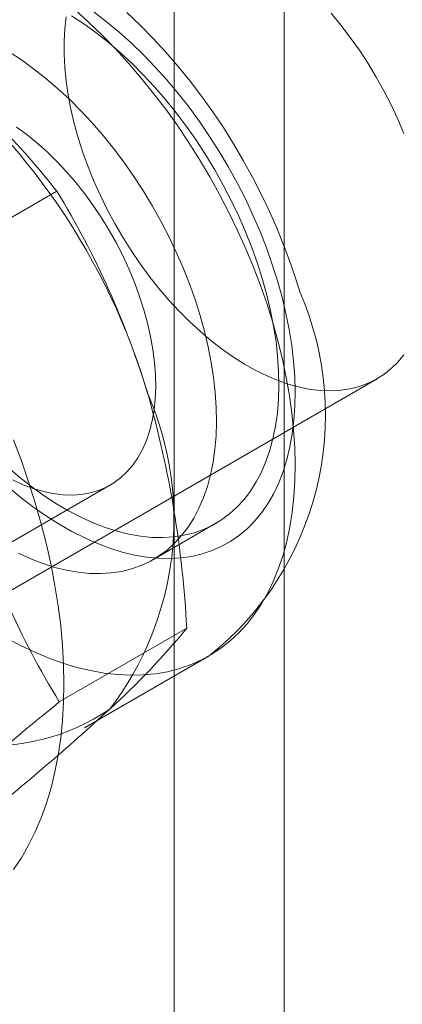
# Model space of a CAD drawing. Units: millimetres. Extents: x 0 to 420, y 0 to 297.
# Drawn here: x 346 to 347, y 170 to 171 of the extents above; entities that cross this region are included whole.
import ezdxf

# ---------------------------------------------------------------- set-up
doc = ezdxf.new("R2010")
doc.units = ezdxf.units.MM

msp = doc.modelspace()

# ---------------------------------------------------------------- linework, layer by layer
at = {"color": 7, "linetype": 'Continuous', "lineweight": 15}
for p, q in [((346.3302, 91.6869), (346.3302, 190.3522)), ((346.1535, 91.5848), (346.1535, 190.2502)), ((345.7607, 170.951), (345.9653, 171.0691)), ((345.6547, 170.2922), (346.4796, 170.7685)), ((345.5984, 170.3367), (346.0515, 170.5983)), ((346.1205, 170.4787), (346.2207, 170.5365)), ((345.9692, 170.25), (346.1738, 170.3681)), ((346.0095, 170.2084), (346.2098, 170.324))]:
    msp.add_line(p, q, dxfattribs=at)
at = {"color": 7, "linetype": 'Continuous', "lineweight": 15, "flags": 128}
for points in [[(345.9801, 171.3491), (345.9779, 171.3298), (345.9768, 171.3097), (345.9768, 171.2889), (345.9779, 171.2676), (345.9801, 171.2457), (345.9834, 171.2234), (345.9877, 171.2008), (345.9931, 171.1779), (345.9995, 171.1548), (346.007, 171.1316), (346.0154, 171.1084), (346.0248, 171.0853), (346.0351, 171.0624), (346.0463, 171.0397), (346.0583, 171.0173), (346.0711, 170.9953), (346.0846, 170.9739), (346.0989, 170.953), (346.1137, 170.9328), (346.1292, 170.9133), (346.1452, 170.8946), (346.1617, 170.8768), (346.1786, 170.8599), (346.1958, 170.8441), (346.2133, 170.8293), (346.231, 170.8156), (346.2489, 170.803), (346.2668, 170.7917), (346.2848, 170.7817), (346.3027, 170.7729), (346.3205, 170.7655), (346.3381, 170.7594), (346.3555, 170.7547), (346.3725, 170.7514), (346.3892, 170.7495), (346.4055, 170.749), (346.4212, 170.7499), (346.4364, 170.7522), (346.451, 170.7559), (346.4649, 170.7611), (346.478, 170.7676), (346.4905, 170.7754), (346.5021, 170.7846), (346.5128, 170.795), (346.5226, 170.8067)], [(345.9889, 171.3505), (346.0085, 171.3377), (346.0281, 171.3236), (346.0475, 171.3084), (346.0667, 171.292), (346.0855, 171.2746), (346.1041, 171.2561), (346.1222, 171.2366), (346.1398, 171.2163), (346.1569, 171.1951), (346.1734, 171.1731), (346.1893, 171.1505), (346.2045, 171.1272), (346.2189, 171.1033), (346.2325, 171.079), (346.2453, 171.0543), (346.2573, 171.0293), (346.2683, 171.0041), (346.2783, 170.9787), (346.2874, 170.9533), (346.2955, 170.9278)], [(345.9942, 171.3606), (346.0163, 171.3406), (346.038, 171.3196), (346.0594, 171.2976), (346.0803, 171.2746), (346.1008, 171.2507), (346.1207, 171.2261), (346.14, 171.2006), (346.1588, 171.1745), (346.1768, 171.1477), (346.1941, 171.1203), (346.2107, 171.0924), (346.2265, 171.064), (346.2415, 171.0353), (346.2556, 171.0062), (346.2688, 170.9769), (346.281, 170.9474), (346.2923, 170.9178), (346.3027, 170.8881), (346.312, 170.8585)], [(346.025, 171.3564), (346.0452, 171.341), (346.0652, 171.3245), (346.0849, 171.3068), (346.1043, 171.2881), (346.1233, 171.2684), (346.1419, 171.2478), (346.16, 171.2262), (346.1775, 171.2039), (346.1944, 171.1808), (346.2106, 171.1571), (346.2261, 171.1327), (346.2409, 171.1079), (346.2548, 171.0825), (346.268, 171.0568), (346.2802, 171.0308), (346.2915, 171.0046), (346.3019, 170.9783), (346.3112, 170.9519), (346.3196, 170.9255)], [(346.3552, 170.908), (346.3505, 170.9235), (346.3409, 170.9521), (346.3304, 170.9805), (346.319, 171.0087), (346.3067, 171.0367), (346.2935, 171.0644), (346.2795, 171.0918), (346.2646, 171.1187), (346.249, 171.1452), (346.2326, 171.1712), (346.2155, 171.1967), (346.1977, 171.2216), (346.1792, 171.2459), (346.1601, 171.2694), (346.1403, 171.2923), (346.12, 171.3144), (346.0991, 171.3356), (346.0777, 171.356)], [(346.5226, 171.1618), (346.5128, 171.1848), (346.5021, 171.2077), (346.4905, 171.2302), (346.478, 171.2524), (346.4649, 171.2741), (346.451, 171.2953), (346.4364, 171.3158), (346.4212, 171.3357), (346.4055, 171.3548)], [(345.8887, 171.2927), (345.9084, 171.2799), (345.9279, 171.2658), (345.9473, 171.2506), (345.9665, 171.2342), (345.9854, 171.2168), (346.0039, 171.1983), (346.022, 171.1788), (346.0396, 171.1585), (346.0567, 171.1373), (346.0732, 171.1153), (346.0891, 171.0926), (346.1043, 171.0693), (346.1187, 171.0455), (346.1324, 171.0212), (346.1452, 170.9965), (346.1571, 170.9715), (346.1681, 170.9463), (346.1782, 170.9209), (346.1873, 170.8954), (346.1953, 170.87)], [(345.9004, 171.1721), (345.917, 171.16), (345.9334, 171.1467), (345.9495, 171.1323), (345.9653, 171.1169), (345.9807, 171.1005), (345.9956, 171.0832), (346.01, 171.065), (346.0238, 171.0461), (346.0368, 171.0265), (346.0492, 171.0064), (346.0608, 170.9858), (346.0715, 170.9648), (346.0814, 170.9435), (346.0903, 170.922), (346.0982, 170.9005), (346.1051, 170.8789)], [(346.2955, 170.9278), (346.3025, 170.9025), (346.3085, 170.8774), (346.3134, 170.8525), (346.3172, 170.828), (346.3198, 170.8039), (346.3214, 170.7803), (346.3218, 170.7573), (346.3211, 170.735), (346.3193, 170.7133), (346.3164, 170.6925), (346.3123, 170.6726), (346.3072, 170.6536), (346.301, 170.6356), (346.2937, 170.6186), (346.2854, 170.6028), (346.2761, 170.5881), (346.2658, 170.5746), (346.2545, 170.5624), (346.2424, 170.5515), (346.2294, 170.5419), (346.2155, 170.5337), (346.2009, 170.5268), (346.1856, 170.5214), (346.1696, 170.5174), (346.1529, 170.5148), (346.1357, 170.5137), (346.1179, 170.514), (346.0997, 170.5158), (346.0811, 170.5191), (346.0622, 170.5237), (346.0429, 170.5298), (346.0235, 170.5373), (346.0039, 170.5462), (345.9842, 170.5564), (345.9645, 170.568), (345.9448, 170.5808), (345.9253, 170.5948), (345.9059, 170.61), (345.8867, 170.6264)], [(346.3196, 170.9255), (346.3269, 170.8992), (346.3332, 170.8731), (346.3383, 170.8472), (346.3424, 170.8217), (346.3454, 170.7967), (346.3472, 170.7721), (346.3479, 170.7481), (346.3475, 170.7247), (346.3459, 170.702), (346.3433, 170.6801), (346.3395, 170.6591), (346.3346, 170.639), (346.3287, 170.6198), (346.3216, 170.6017), (346.3136, 170.5846), (346.3044, 170.5687), (346.2943, 170.554), (346.2833, 170.5405), (346.2713, 170.5283), (346.2584, 170.5174), (346.2447, 170.5079), (346.2301, 170.4997), (346.2148, 170.4929), (346.1987, 170.4875), (346.182, 170.4835), (346.1646, 170.481), (346.1467, 170.48), (346.1283, 170.4804), (346.1094, 170.4823), (346.0901, 170.4856), (346.0704, 170.4903), (346.0505, 170.4965), (346.0303, 170.5041), (346.01, 170.513), (345.9896, 170.5233), (345.9692, 170.535), (345.9487, 170.5479), (345.9284, 170.5621), (345.9082, 170.5775), (345.8882, 170.594)], [(346.1051, 170.8789), (346.111, 170.8574), (346.1158, 170.8362), (346.1195, 170.8152), (346.1221, 170.7946), (346.1236, 170.7745), (346.124, 170.755), (346.1232, 170.7362), (346.1213, 170.7181), (346.1183, 170.7009), (346.1142, 170.6845), (346.109, 170.6692), (346.1027, 170.6549), (346.0954, 170.6417), (346.0871, 170.6298), (346.0779, 170.619), (346.0677, 170.6096), (346.0567, 170.6015), (346.0448, 170.5947), (346.0322, 170.5894), (346.0188, 170.5854), (346.0048, 170.5829), (345.9903, 170.5819), (345.9752, 170.5823), (345.9596, 170.5842), (345.9437, 170.5876), (345.9274, 170.5923), (345.911, 170.5985), (345.8944, 170.6061)], [(346.312, 170.8585), (346.3202, 170.829), (346.3275, 170.7997), (346.3336, 170.7706), (346.3387, 170.7418), (346.3427, 170.7134), (346.3455, 170.6855), (346.3473, 170.658), (346.3479, 170.6311), (346.3474, 170.6049), (346.3458, 170.5794), (346.3431, 170.5546), (346.3393, 170.5307), (346.3344, 170.5076), (346.3284, 170.4855), (346.3213, 170.4644), (346.3132, 170.4443), (346.304, 170.4252), (346.2938, 170.4073), (346.2827, 170.3906), (346.2706, 170.3751), (346.2575, 170.3609), (346.2435, 170.3479), (346.2287, 170.3362), (346.213, 170.3259), (346.1965, 170.317), (346.1793, 170.3094), (346.1613, 170.3032), (346.1427, 170.2985), (346.1235, 170.2952), (346.1036, 170.2933), (346.0832, 170.2928), (346.0624, 170.2938), (346.0411, 170.2963), (346.0194, 170.3002), (345.9973, 170.3055), (345.975, 170.3122), (345.9524, 170.3203), (345.9297, 170.3298), (345.9068, 170.3407), (345.8839, 170.3529)], [(346.1953, 170.87), (346.2023, 170.8447), (346.2083, 170.8196), (346.2132, 170.7947), (346.217, 170.7702), (346.2197, 170.7461), (346.2212, 170.7225), (346.2216, 170.6995), (346.2209, 170.6771), (346.2191, 170.6555), (346.2162, 170.6347), (346.2121, 170.6148), (346.207, 170.5958), (346.2008, 170.5777), (346.1935, 170.5608), (346.1852, 170.5449), (346.1759, 170.5303), (346.1656, 170.5168), (346.1544, 170.5046), (346.1422, 170.4937), (346.1292, 170.4841), (346.1154, 170.4758), (346.1008, 170.469), (346.0854, 170.4636), (346.0694, 170.4595), (346.0527, 170.457), (346.0355, 170.4559), (346.0178, 170.4562), (345.9996, 170.458), (345.9809, 170.4612), (345.962, 170.4659), (345.9428, 170.472), (345.9233, 170.4795), (345.9037, 170.4884)], [(345.8956, 170.6703), (345.9083, 170.6367), (345.9199, 170.603), (345.9306, 170.5694), (345.9401, 170.5358), (345.9486, 170.5025), (345.956, 170.4693), (345.9623, 170.4365), (345.9675, 170.404), (345.9715, 170.3719), (345.9744, 170.3404), (345.9761, 170.3093), (345.9767, 170.2789), (345.9761, 170.2491), (345.9744, 170.2201), (345.9715, 170.1918), (345.9675, 170.1644), (345.9623, 170.1379), (345.956, 170.1123), (345.9486, 170.0877), (345.9401, 170.0641), (345.9306, 170.0416), (345.9199, 170.0203), (345.9083, 170.0001), (345.8956, 169.9812)]]:
    msp.add_lwpolyline(points, dxfattribs=at)
at = {"color": 7, "linetype": 'Continuous', "lineweight": 15}
for centre, radius, start, end in [((345.0636, 170.3677), 1.1423, 37.8784, 53.8477), ((345.0807, 170.4395), 1.0747, 16.3974, 52.3229), ((344.7701, 170.3369), 1.4016, 16.8376, 31.4922), ((345.9038, 170.7103), 0.4928, 308.4017, 23.6517), ((345.6522, 170.5429), 0.5011, 322.6044, 23.5247), ((344.4921, 170.2818), 1.6839, 2.9374, 15.8923), ((347.1719, 170.9856), 1.4098, 196.8803, 211.4496), ((345.211, 171.1625), 1.2482, 312.2518, 320.4732), ((345.8582, 170.5205), 0.3411, 224.4887, 304.2679), ((348.6864, 166.8714), 4.3356, 128.8079, 132.4244), ((343.2316, 173.3151), 4.1725, 308.7372, 312.4952)]:
    msp.add_arc(centre, radius, start, end, dxfattribs=at)

doc.saveas('drawing.dxf')
